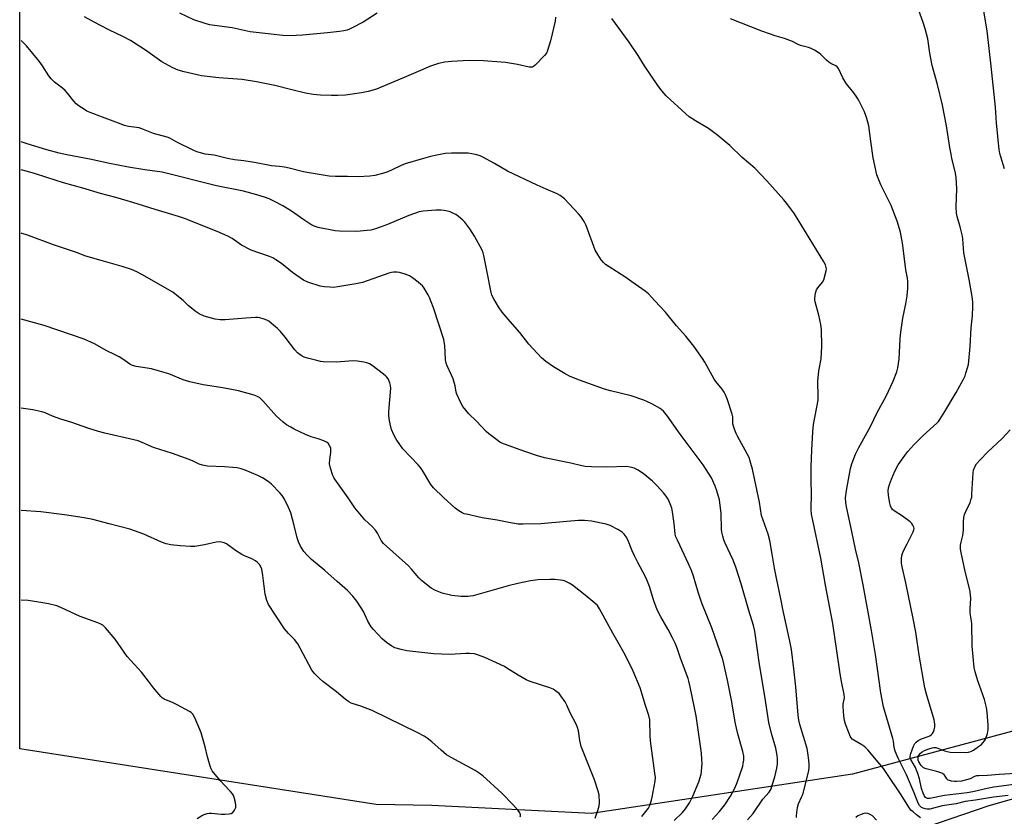
# Model space of a CAD drawing. Units: inches. Extents: x 1177772 to 1183771, y 565456 to 569457.
# Drawn here: x 1177772 to 1178168, y 565677 to 565997 of the extents above; entities that cross this region are included whole.
import ezdxf

# ---------------------------------------------------------------- set-up
doc = ezdxf.new("R2010")
doc.units = ezdxf.units.IN
doc.header["$MEASUREMENT"] = 0
for name, color, linetype in [('NTRL-Pasture Land', 2, 'Continuous'), ('TRANS-Road', 130, 'Continuous'), ('Undefined', 1, 'Continuous')]:
    doc.layers.add(name, color=color, linetype=linetype)

msp = doc.modelspace()

# ---------------------------------------------------------------- linework, layer by layer
at = {"layer": 'NTRL-Pasture Land'}
msp.add_polyline3d([(1178669.28, 565851.96, 0), (1178322.13, 565755.44, 0), (1178297.61, 565745.34, 0), (1178106.61, 565694.17, 0), (1178001.65, 565678.29, 0), (1177937.41, 565681.47, 0), (1177914.93, 565681.97, 0), (1177771.58, 565704.37, 0), (1177771.61, 566343.39, 0), (1177771.69, 567889.35, 0)], dxfattribs=at)
at = {"layer": 'TRANS-Road'}
msp.add_polyline3d([(1178272.41, 565698.63, 0), (1178165.81, 565668.16, 0), (1178124.23, 565653.95, 0), (1178116.92, 565651.45, 0), (1178114.28, 565650.55, 0), (1178087.61, 565645.09, 0), (1178081.45, 565643.83, 0), (1178056.07, 565641.02, 0), (1178032.73, 565639.01, 0), (1177995.36, 565637.35, 0), (1177868.75, 565645.15, 0), (1177771.58, 565656.67, 0), (1177771.58, 565670.77, 0), (1177870, 565659.1, 0), (1177995.48, 565651.37, 0), (1178031.82, 565652.98, 0), (1178054.7, 565654.96, 0), (1178079.28, 565657.67, 0), (1178110.6, 565664.09, 0), (1178161.62, 565681.53, 0), (1178268.71, 565712.13, 0)], dxfattribs=at)
at = {"layer": 'Undefined'}
for points, elevation in [([(1178176.68, 565690.69), (1178163.49, 565688.93), (1178160.75, 565688.39), (1178154.99, 565686.97), (1178152.81, 565686.64), (1178148.22, 565686.14), (1178143.62, 565685.51), (1178137.74, 565684.3), (1178136.8, 565684.34), (1178136.04, 565684.75), (1178135.43, 565685.54), (1178134.98, 565686.5), (1178134.44, 565688.34), (1178133.62, 565692.27), (1178132.93, 565694.46), (1178132.42, 565695.8), (1178131.92, 565696.83), (1178130.05, 565700.04), (1178129.79, 565700.8), (1178129.78, 565701.36), (1178130.06, 565702.43), (1178131.15, 565705.4), (1178131.68, 565706.4), (1178132.23, 565707.05), (1178133.1, 565707.69), (1178134.31, 565708.33), (1178137.01, 565709.24), (1178137.78, 565709.58), (1178138.23, 565709.88), (1178138.79, 565710.47), (1178139.23, 565711.17), (1178139.53, 565711.95), (1178139.7, 565713.11), (1178139.73, 565714.29), (1178139.65, 565715.16), (1178139.45, 565716.01), (1178136.4, 565726.26), (1178135.76, 565728.83), (1178133.48, 565741.97), (1178132.03, 565751.28), (1178131.08, 565756.71), (1178128.12, 565771.02), (1178126.59, 565777.5), (1178126.33, 565778.91), (1178126.3, 565779.75), (1178126.37, 565780.89), (1178126.53, 565782.01), (1178126.75, 565782.84), (1178127.2, 565783.91), (1178128.63, 565786.8), (1178131.08, 565791.51), (1178131.35, 565792.31), (1178131.39, 565792.95), (1178131.3, 565793.42), (1178130.94, 565794.18), (1178130.45, 565794.89), (1178129.83, 565795.53), (1178126.77, 565797.88), (1178123.38, 565800.07), (1178122.74, 565800.61), (1178122.43, 565800.98), (1178121.95, 565801.88), (1178121.44, 565803.75), (1178121.08, 565806.31), (1178120.96, 565808.03), (1178121.1, 565809.31), (1178121.45, 565810.64), (1178122.26, 565812.79), (1178123.63, 565815.9), (1178125.01, 565818.48), (1178127.61, 565822.29), (1178128.89, 565823.89), (1178131.26, 565826.54), (1178135.06, 565830.24), (1178140.57, 565835.29), (1178141.18, 565835.93), (1178141.81, 565836.79), (1178143.71, 565840.01), (1178148.35, 565847.55), (1178151.25, 565852.99), (1178151.88, 565854.31), (1178152.27, 565855.36), (1178152.94, 565857.5), (1178153.24, 565858.88), (1178153.98, 565866.14), (1178154.42, 565873.63), (1178154.88, 565878.4), (1178155.08, 565882.14), (1178155.01, 565883.86), (1178154.7, 565886.13), (1178153.53, 565892.97), (1178151.45, 565903.69), (1178151, 565909.37), (1178150.84, 565910.5), (1178149.91, 565914.19), (1178148.71, 565918.34), (1178148.43, 565919.72), (1178148.27, 565922.22), (1178148.56, 565929.45), (1178148.29, 565934.09), (1178148.12, 565935.83), (1178146.64, 565941.77), (1178146.29, 565943.47), (1178145.83, 565946.05), (1178144.49, 565954.82), (1178142.82, 565963.11), (1178140.84, 565971.47), (1178138.6, 565979.14), (1178137.78, 565984.06), (1178136.97, 565989.84), (1178135.88, 565993.85), (1178135.08, 565996.38), (1178130.69, 566008.47)], 294), ([(1177915.37, 566000.15), (1177909.7, 565996.53), (1177905.33, 565994.17), (1177904.28, 565993.66), (1177903.26, 565993.29), (1177901.95, 565992.98), (1177900.25, 565992.74), (1177895.39, 565992.18), (1177885.3, 565991.27), (1177880.27, 565991.06), (1177877.43, 565991.12), (1177872.75, 565991.73), (1177864.24, 565992.66), (1177857, 565994.19), (1177847.9, 565995.44), (1177845.79, 565996.06), (1177841.67, 565997.49), (1177836.07, 566000.14)], 292), ([(1178167.83, 565937.51), (1178166.31, 565942.31), (1178165.91, 565943.72), (1178165.57, 565945.36), (1178164.6, 565955.85), (1178164.15, 565962.37), (1178162.39, 565978.77), (1178160.75, 565992.98), (1178159.37, 566001.69)], 296), ([(1178169.19, 565685.57), (1178163.36, 565684.85), (1178156.06, 565683.63), (1178151.92, 565683.1), (1178148.37, 565682.23), (1178142.74, 565681.42), (1178139.14, 565680.41), (1178137.79, 565680.12), (1178136.64, 565680.05), (1178135.81, 565680.14), (1178135.04, 565680.39), (1178134.36, 565680.78), (1178133.59, 565681.47), (1178133.01, 565682.44), (1178131.47, 565686.64), (1178128.36, 565693.86), (1178124.99, 565700.58), (1178123.74, 565703.38), (1178123.34, 565704.83), (1178123.09, 565707.34), (1178122.86, 565708.48), (1178119.06, 565721.19), (1178117.95, 565726.8), (1178115.82, 565742.27), (1178114.21, 565751.91), (1178110.92, 565770.28), (1178109.2, 565779.12), (1178107.78, 565784.53), (1178106.32, 565791.67), (1178104.15, 565801.61), (1178103.89, 565803.31), (1178103.83, 565805.22), (1178104.22, 565808.24), (1178105.86, 565817.03), (1178106.39, 565818.95), (1178107.81, 565822.77), (1178109.18, 565825.53), (1178113.81, 565833.94), (1178116.55, 565839.53), (1178120.17, 565846.08), (1178123.04, 565852.16), (1178124.46, 565855.9), (1178124.83, 565857.56), (1178125.33, 565860.95), (1178125.78, 565869.15), (1178126.08, 565871.8), (1178126.87, 565877.42), (1178128.12, 565883.21), (1178128.64, 565886.46), (1178128.82, 565889.37), (1178128.87, 565892.27), (1178128.71, 565893.6), (1178128.12, 565896.89), (1178127.34, 565902.39), (1178126.74, 565907.62), (1178125.9, 565912.06), (1178124.58, 565916.44), (1178122.11, 565922.8), (1178118.03, 565931.14), (1178116.88, 565933.73), (1178116.39, 565935.07), (1178114.87, 565941.95), (1178114.03, 565948.64), (1178113.15, 565954.85), (1178112.85, 565956.3), (1178112.43, 565957.72), (1178111.42, 565960.46), (1178109.07, 565965.28), (1178108.13, 565966.76), (1178106.75, 565968.68), (1178104.6, 565971.2), (1178103.93, 565972.13), (1178102.75, 565974.16), (1178100.93, 565977.9), (1178100.43, 565978.51), (1178099.91, 565978.9), (1178097.84, 565979.93), (1178097.1, 565980.39), (1178096.22, 565981.16), (1178093.9, 565983.44), (1178093.22, 565983.99), (1178091.27, 565985.25), (1178090, 565985.93), (1178088.94, 565986.31), (1178085.67, 565987.14), (1178084.71, 565987.55), (1178082.42, 565988.75), (1178081.37, 565989.18), (1178079.23, 565989.93), (1178075.46, 565991.04), (1178073.22, 565991.81), (1178070.14, 565992.94), (1178057.58, 565997.85)], 292), ([(1178034.93, 565675.44), (1178038.23, 565678.71), (1178039.5, 565680.21), (1178041.06, 565682.61), (1178042.37, 565685.25), (1178044.84, 565691), (1178045.76, 565694.17), (1178045.91, 565695.27), (1178046.08, 565698.37), (1178046.03, 565700.04), (1178045.81, 565702.53), (1178043.73, 565717.58), (1178041.36, 565729.3), (1178040.84, 565731.48), (1178040.5, 565732.55), (1178037.45, 565740.77), (1178036.06, 565744.81), (1178035.23, 565746.86), (1178034.25, 565748.93), (1178032.44, 565752.36), (1178029.51, 565757.43), (1178028.02, 565760.2), (1178026.63, 565763.83), (1178024.91, 565769.56), (1178023.9, 565772.23), (1178023.19, 565773.79), (1178020.26, 565779.21), (1178018.95, 565781.85), (1178017.96, 565783.99), (1178016.19, 565788.35), (1178015.53, 565789.59), (1178014.75, 565790.69), (1178013.94, 565791.43), (1178012.22, 565792.47), (1178009.17, 565794.1), (1178007.53, 565794.62), (1178001.59, 565795.9), (1177998.74, 565796.07), (1177996.44, 565796.06), (1177991.75, 565795.77), (1177981.17, 565794.79), (1177974.18, 565794.64), (1177972.14, 565794.67), (1177968.36, 565795.26), (1177963.69, 565796.26), (1177957.65, 565797.25), (1177951.29, 565798.62), (1177950.44, 565798.86), (1177949.65, 565799.19), (1177948.18, 565800.05), (1177946.81, 565801.1), (1177942.08, 565805.34), (1177938.04, 565809.25), (1177936.99, 565810.64), (1177933.68, 565816.18), (1177932.86, 565817.41), (1177931.93, 565818.49), (1177925.72, 565824.97), (1177924.75, 565826.23), (1177923, 565828.84), (1177922.06, 565830.62), (1177921.17, 565832.77), (1177920.6, 565835), (1177920.23, 565836.99), (1177920.13, 565838.46), (1177920.13, 565839.92), (1177920.83, 565849.29), (1177920.78, 565850.39), (1177920.54, 565851.46), (1177919.77, 565853.06), (1177919.26, 565853.78), (1177918.87, 565854.2), (1177917.99, 565854.95), (1177913.35, 565858.51), (1177912.31, 565859.07), (1177911.21, 565859.49), (1177910.07, 565859.76), (1177907.45, 565860.19), (1177906.01, 565860.3), (1177904.04, 565860.23), (1177899.06, 565859.78), (1177893.73, 565859.94), (1177892.57, 565860.1), (1177891.14, 565860.43), (1177887.43, 565861.34), (1177886.03, 565861.76), (1177884.81, 565862.42), (1177883.29, 565863.6), (1177882.32, 565864.72), (1177878.37, 565869.9), (1177876.47, 565872.12), (1177875.28, 565873.3), (1177872.88, 565875.38), (1177871.76, 565876.26), (1177871.02, 565876.69), (1177869.93, 565877.08), (1177868.23, 565877.55), (1177867.38, 565877.72), (1177866.5, 565877.78), (1177862.61, 565877.53), (1177854.29, 565876.79), (1177852.23, 565876.77), (1177850.22, 565877.06), (1177845.78, 565878.35), (1177843.77, 565879.26), (1177842.12, 565880.35), (1177839.39, 565882.56), (1177837.28, 565884.57), (1177835.51, 565886.11), (1177833.22, 565887.93), (1177820.77, 565895.1), (1177818.74, 565896.15), (1177816.62, 565897), (1177812.82, 565898.26), (1177804.36, 565900.6), (1177798.17, 565902.45), (1177794.38, 565903.92), (1177785.19, 565906.91), (1177775.06, 565910.72), (1177772.23, 565911.68)], 282), ([(1178021.88, 565677.1), (1178024.57, 565680.47), (1178024.97, 565681.22), (1178025.28, 565682.04), (1178025.79, 565683.73), (1178026.05, 565684.89), (1178027.2, 565691.26), (1178027.31, 565692.82), (1178027.15, 565694.55), (1178025.4, 565707.51), (1178025.27, 565709.55), (1178025.1, 565716.02), (1178024.72, 565717.67), (1178023.31, 565721.76), (1178021.13, 565728.78), (1178018.36, 565735.5), (1178015.27, 565741.83), (1178012.89, 565746.19), (1178010.25, 565750.77), (1178004.9, 565760.6), (1178003.97, 565761.95), (1178002.99, 565762.94), (1177999.13, 565766.12), (1177993.93, 565770.16), (1177992.67, 565770.94), (1177991.08, 565771.71), (1177990.26, 565771.97), (1177989.13, 565772.15), (1177986.83, 565772.36), (1177984.86, 565772.4), (1177980.06, 565772.25), (1177977.03, 565771.87), (1177971.95, 565770.75), (1177968.08, 565769.81), (1177954.03, 565765.87), (1177951.85, 565765.53), (1177949.24, 565765.59), (1177945.46, 565765.9), (1177941.51, 565766.84), (1177938.9, 565767.97), (1177937.16, 565768.97), (1177933.23, 565772.03), (1177932.22, 565773.06), (1177929.2, 565776.59), (1177927.96, 565777.91), (1177917.9, 565786.88), (1177916.96, 565788.13), (1177915.52, 565791.05), (1177914.69, 565792.27), (1177913.28, 565793.8), (1177910.41, 565796.44), (1177906.46, 565801.19), (1177903.79, 565805.3), (1177898.39, 565812.7), (1177897.92, 565813.44), (1177897.56, 565814.21), (1177896.6, 565817.22), (1177896.28, 565818.9), (1177896.36, 565820.65), (1177896.79, 565823.45), (1177896.79, 565824.77), (1177896.69, 565825.29), (1177896.39, 565826.04), (1177895.67, 565827.16), (1177895.02, 565827.67), (1177893.96, 565828.16), (1177891.7, 565828.97), (1177888.78, 565829.83), (1177886.59, 565830.75), (1177882.05, 565832.83), (1177880.61, 565833.59), (1177878.92, 565834.64), (1177877.54, 565835.69), (1177874.93, 565838.09), (1177869.38, 565844.28), (1177868.16, 565845.38), (1177867.22, 565845.92), (1177865.95, 565846.46), (1177859.6, 565848.24), (1177853.31, 565849.41), (1177845.44, 565850.73), (1177840.04, 565851.9), (1177838.63, 565852.25), (1177837.32, 565852.7), (1177831.57, 565855.09), (1177826.83, 565856.5), (1177824.56, 565857.07), (1177818.43, 565858.08), (1177817.01, 565858.42), (1177815.94, 565858.95), (1177813.06, 565861.06), (1177811.54, 565861.99), (1177809.7, 565862.93), (1177806.57, 565864.34), (1177801.64, 565867.14), (1177797.57, 565869.03), (1177781.37, 565874.55), (1177772.23, 565877.1)], 280), ([(1178003.04, 565676.47), (1178004.15, 565679.46), (1178004.74, 565681.39), (1178004.85, 565682.55), (1178004.65, 565685.81), (1178004.36, 565687.23), (1178002.79, 565691.91), (1177997.52, 565705.19), (1177996.91, 565707.73), (1177996.37, 565711.6), (1177996.04, 565712.94), (1177995.61, 565713.99), (1177993.05, 565718.8), (1177991.64, 565721.91), (1177990.97, 565723.18), (1177989.33, 565725.64), (1177988.59, 565726.54), (1177987.69, 565727.29), (1177986.21, 565728.25), (1177984.88, 565728.82), (1177976.91, 565731.39), (1177975.31, 565731.99), (1177972.05, 565733.87), (1177967.61, 565736.8), (1177966.59, 565737.41), (1177958.7, 565741.06), (1177956.19, 565741.99), (1177954.49, 565742.48), (1177952.54, 565742.7), (1177951.09, 565742.66), (1177944.64, 565742.24), (1177938.15, 565742.45), (1177927.28, 565743.74), (1177925.01, 565744.22), (1177922.54, 565744.98), (1177921.3, 565745.63), (1177919.2, 565747.04), (1177918.31, 565747.75), (1177917.46, 565748.58), (1177913.95, 565752.24), (1177913.01, 565753.37), (1177911.64, 565755.62), (1177909.84, 565759.53), (1177908.99, 565761.05), (1177907.26, 565763.7), (1177905.62, 565765.68), (1177903.41, 565767.99), (1177899.3, 565771.58), (1177894.36, 565776.06), (1177888.94, 565780.48), (1177887.28, 565782.15), (1177885.95, 565783.66), (1177884.58, 565785.78), (1177883.78, 565787.54), (1177883.27, 565789.11), (1177882.06, 565794.1), (1177880.6, 565799.2), (1177879.72, 565801.32), (1177878.09, 565804.67), (1177877.12, 565806.14), (1177876.21, 565807.29), (1177872.83, 565810.68), (1177871.48, 565811.85), (1177869.22, 565813.29), (1177867.37, 565814.17), (1177862.27, 565816.35), (1177860.65, 565816.86), (1177859.02, 565817.27), (1177857.33, 565817.5), (1177853.92, 565817.76), (1177847.19, 565817.99), (1177845.09, 565818.32), (1177843.79, 565818.81), (1177841.4, 565820.01), (1177839.74, 565820.65), (1177833.01, 565823), (1177825.37, 565825.43), (1177820.9, 565827.5), (1177819.26, 565828.14), (1177817.54, 565828.59), (1177805.84, 565831.26), (1177803.31, 565831.94), (1177799.4, 565833.15), (1177792.15, 565835.64), (1177788.07, 565836.89), (1177784.75, 565838.14), (1177781.87, 565839.35), (1177780.52, 565839.79), (1177776.93, 565840.67), (1177772.23, 565841.29)], 278), ([(1178172.38, 565694.46), (1178165.6, 565694.03), (1178160.92, 565693.53), (1178157.42, 565693.5), (1178156.56, 565693.42), (1178155.75, 565693.17), (1178153.93, 565692.27), (1178152.53, 565691.81), (1178150.51, 565691.33), (1178148.49, 565691.13), (1178147.61, 565691.16), (1178146.44, 565691.32), (1178145.61, 565691.52), (1178145.11, 565691.73), (1178144.53, 565692.27), (1178143.44, 565693.93), (1178143.02, 565694.3), (1178142.54, 565694.56), (1178140.59, 565695.2), (1178136.3, 565696.3), (1178135.24, 565696.72), (1178134.85, 565697), (1178134.29, 565697.61), (1178133.36, 565699.05), (1178133.05, 565699.81), (1178132.98, 565700.75), (1178133.22, 565701.44), (1178133.99, 565702.52), (1178134.58, 565703.07), (1178135.61, 565703.66), (1178137.27, 565704.37), (1178138.62, 565704.78), (1178139.37, 565704.89), (1178140.18, 565704.85), (1178141.01, 565704.58), (1178143.61, 565703.46), (1178144.72, 565703.18), (1178145.96, 565702.99), (1178152.18, 565702.84), (1178153.27, 565702.96), (1178154.25, 565703.24), (1178155.24, 565703.77), (1178157.36, 565705.22), (1178158.5, 565706.08), (1178159.1, 565706.66), (1178159.78, 565707.53), (1178160.18, 565708.25), (1178160.87, 565710.44), (1178161.19, 565712.12), (1178161.24, 565713.84), (1178160.8, 565718.89), (1178160.48, 565720.88), (1178159.7, 565724.17), (1178156.98, 565731.64), (1178155.94, 565735.3), (1178155.58, 565737.02), (1178154.78, 565745.57), (1178154.65, 565754.64), (1178154.52, 565755.71), (1178154.07, 565758.01), (1178153.98, 565759.1), (1178153.97, 565760.75), (1178154.18, 565764.74), (1178154.13, 565766.2), (1178153.76, 565768.19), (1178151.96, 565775.68), (1178150.27, 565783.25), (1178150.05, 565784.65), (1178150.07, 565786.25), (1178150.27, 565787.35), (1178150.98, 565790.09), (1178151.18, 565791.22), (1178151.27, 565792.36), (1178151.27, 565795.64), (1178151.46, 565797.35), (1178151.67, 565798.47), (1178152.16, 565799.79), (1178153.89, 565803.36), (1178154.28, 565804.44), (1178154.57, 565805.54), (1178154.69, 565806.7), (1178155.13, 565815.27), (1178155.35, 565816.4), (1178155.75, 565817.44), (1178156.55, 565818.92), (1178157.91, 565820.51), (1178161.03, 565823.73), (1178166.88, 565829.14), (1178170.01, 565832.61)], 296), ([(1177972.96, 565676.92), (1177973.08, 565677.31), (1177973.09, 565677.72), (1177972.77, 565678.59), (1177972.11, 565679.51), (1177970.01, 565681.91), (1177965.48, 565686.54), (1177957.88, 565693.45), (1177956.49, 565694.48), (1177954.8, 565695.59), (1177945.12, 565700.82), (1177943.33, 565701.88), (1177941.11, 565703.71), (1177937.43, 565707.17), (1177935.51, 565708.56), (1177934.27, 565709.35), (1177931.72, 565710.71), (1177913.41, 565719.67), (1177908.78, 565721.43), (1177904.98, 565722.7), (1177904, 565723.16), (1177902.46, 565724.24), (1177899.05, 565727.28), (1177893.56, 565731.42), (1177892.19, 565732.56), (1177890.19, 565734.65), (1177889.16, 565736), (1177884.47, 565744.81), (1177883.41, 565746.59), (1177882.17, 565748.21), (1177879.74, 565750.69), (1177878.13, 565752.62), (1177874.47, 565758), (1177871.73, 565762.4), (1177871.06, 565763.98), (1177870.34, 565766.45), (1177869.42, 565774.06), (1177868.97, 565776.62), (1177868.64, 565777.44), (1177868.01, 565778.37), (1177867.25, 565779.22), (1177866.38, 565779.9), (1177864.93, 565780.66), (1177861.96, 565781.9), (1177860.95, 565782.42), (1177858.38, 565784.05), (1177854.78, 565786.7), (1177853.79, 565787.16), (1177852.78, 565787.45), (1177851.97, 565787.53), (1177850.56, 565787.39), (1177845.94, 565786.33), (1177842.01, 565785.71), (1177840.23, 565785.71), (1177836.08, 565785.91), (1177832.37, 565786.39), (1177830.45, 565786.78), (1177828.61, 565787.42), (1177821.48, 565790.57), (1177815.93, 565792.62), (1177807.64, 565794.83), (1177801.03, 565796.46), (1177797.48, 565797.18), (1177789.59, 565798.39), (1177780.14, 565799.55), (1177772.22, 565800.21)], 276), ([(1177842.92, 565676.3), (1177845.18, 565677.58), (1177846.22, 565678.06), (1177847.02, 565678.28), (1177847.85, 565678.4), (1177848.69, 565678.42), (1177852.66, 565678.07), (1177854.13, 565678.03), (1177855.91, 565678.12), (1177856.72, 565678.3), (1177857.37, 565678.76), (1177858.03, 565679.69), (1177858.48, 565680.74), (1177858.55, 565681.56), (1177858.36, 565682.7), (1177857.86, 565684.69), (1177857.58, 565685.51), (1177857.19, 565686.27), (1177856.43, 565687.17), (1177853.69, 565689.95), (1177852.52, 565691.26), (1177849.5, 565694.84), (1177848.97, 565695.53), (1177848.55, 565696.28), (1177848.15, 565697.38), (1177847.12, 565701.08), (1177846.16, 565705.14), (1177844.61, 565710.77), (1177844.08, 565712.14), (1177842.03, 565716.75), (1177841.19, 565718.28), (1177840.59, 565718.88), (1177839.87, 565719.36), (1177834.95, 565722.07), (1177833.38, 565722.85), (1177829.67, 565724.34), (1177828.94, 565724.76), (1177828.31, 565725.31), (1177825.35, 565728.84), (1177823.4, 565731.5), (1177820.54, 565735.14), (1177814.84, 565741.46), (1177809.97, 565748.47), (1177806.07, 565753.03), (1177805, 565754.03), (1177804.28, 565754.45), (1177802.97, 565754.99), (1177795.94, 565757.52), (1177788.43, 565760.98), (1177786.53, 565761.75), (1177783.11, 565762.61), (1177780.89, 565763.08), (1177774.97, 565763.93), (1177772.22, 565764.13)], 274)]:
    msp.add_lwpolyline(points, dxfattribs=dict(at, elevation=elevation))
for points in [[(1177987.16, 565998.52, 290), (1177987.04, 565996.85, 290), (1177985.11, 565989.04, 290), (1177983.94, 565985.09, 290), (1177983.47, 565984.04, 290), (1177982.76, 565983.11, 290), (1177979, 565979.26, 290), (1177978.34, 565978.71, 290), (1177977.86, 565978.45, 290), (1177977.4, 565978.34, 290), (1177976.56, 565978.39, 290), (1177971.9, 565979.5, 290), (1177966.99, 565980.34, 290), (1177958.14, 565980.98, 290), (1177952.37, 565981.02, 290), (1177945.24, 565980.62, 290), (1177942.61, 565980.35, 290), (1177940.09, 565979.87, 290), (1177936.84, 565978.76, 290), (1177932.78, 565977.1, 290), (1177926.31, 565974.22, 290), (1177917.03, 565970.32, 290), (1177915.09, 565969.62, 290), (1177911.71, 565968.66, 290), (1177909.1, 565968.12, 290), (1177902.61, 565967.21, 290), (1177899.51, 565967.06, 290), (1177896.97, 565967.04, 290), (1177892.65, 565967.17, 290), (1177889.71, 565967.4, 290), (1177886.56, 565967.98, 290), (1177881.08, 565969.25, 290), (1177874.2, 565971.08, 290), (1177866.81, 565972.56, 290), (1177861.04, 565973.39, 290), (1177851.64, 565974.11, 290), (1177844.78, 565974.97, 290), (1177837.79, 565976.48, 290), (1177835.33, 565977.24, 290), (1177833.19, 565978.14, 290), (1177828.77, 565980.59, 290), (1177822.22, 565985.22, 290), (1177818.4, 565987.71, 290), (1177816.18, 565989.06, 290), (1177813.39, 565990.57, 290), (1177807.45, 565993.43, 290), (1177801.48, 565996.44, 290), (1177797.67, 565998.64, 290)], [(1178134.02, 565676.61, 290), (1178132.36, 565677.84, 290), (1178130.97, 565678.92, 290), (1178130.14, 565679.71, 290), (1178129.25, 565680.8, 290), (1178126.19, 565685.82, 290), (1178120.2, 565694.76, 290), (1178119.05, 565696.41, 290), (1178117.65, 565698.21, 290), (1178112.78, 565703.86, 290), (1178111.6, 565705.1, 290), (1178110.43, 565705.91, 290), (1178107.11, 565707.75, 290), (1178106.43, 565708.26, 290), (1178106.07, 565708.67, 290), (1178105.66, 565709.41, 290), (1178105.22, 565710.47, 290), (1178103.78, 565714.28, 290), (1178103.35, 565715.66, 290), (1178103.09, 565717.64, 290), (1178102.86, 565721.37, 290), (1178102.92, 565722.22, 290), (1178103.36, 565724.76, 290), (1178103.28, 565726.12, 290), (1178102.14, 565731.38, 290), (1178101.59, 565734.43, 290), (1178100.31, 565743.76, 290), (1178098.7, 565754.72, 290), (1178095.72, 565770.11, 290), (1178093.92, 565781.02, 290), (1178090.49, 565796.78, 290), (1178090.15, 565798.73, 290), (1178089.99, 565800.55, 290), (1178090.16, 565807.18, 290), (1178089.99, 565811.8, 290), (1178090.03, 565817.69, 290), (1178090.21, 565824.43, 290), (1178090.61, 565831.78, 290), (1178090.98, 565834.67, 290), (1178092.83, 565844.57, 290), (1178092.86, 565846.95, 290), (1178092.66, 565851.02, 290), (1178092.68, 565852.19, 290), (1178093.12, 565856.34, 290), (1178093.96, 565861.1, 290), (1178094.33, 565866.06, 290), (1178094.09, 565872.87, 290), (1178093.91, 565874.92, 290), (1178093.09, 565878.64, 290), (1178091.56, 565884.09, 290), (1178091.42, 565884.96, 290), (1178091.42, 565885.53, 290), (1178091.69, 565887.53, 290), (1178092.08, 565888.89, 290), (1178092.62, 565889.74, 290), (1178094.55, 565891.89, 290), (1178095.04, 565892.88, 290), (1178095.99, 565896.47, 290), (1178096.1, 565897.3, 290), (1178096.07, 565897.84, 290), (1178095.79, 565898.88, 290), (1178095.15, 565900.16, 290), (1178083.27, 565919.37, 290), (1178080.14, 565923.64, 290), (1178079.05, 565925.01, 290), (1178072.17, 565932.76, 290), (1178067.32, 565937.76, 290), (1178062.19, 565942.11, 290), (1178057.25, 565946.88, 290), (1178052.42, 565950.9, 290), (1178048.65, 565953.78, 290), (1178043.44, 565956.84, 290), (1178040.92, 565958.44, 290), (1178039.57, 565959.59, 290), (1178031.69, 565966.82, 290), (1178030.03, 565968.8, 290), (1178028.29, 565971.05, 290), (1178022.91, 565978.92, 290), (1178020.35, 565983.13, 290), (1178016.83, 565988.52, 290), (1178009.8, 565998.01, 290)], [(1178084.06, 565676.69, 288), (1178084.04, 565677.55, 288), (1178084.45, 565680.79, 288), (1178084.86, 565682.17, 288), (1178086.16, 565684.87, 288), (1178086.58, 565685.92, 288), (1178088.51, 565693.32, 288), (1178089.03, 565695.62, 288), (1178089.2, 565696.78, 288), (1178089.18, 565697.96, 288), (1178089.02, 565699.75, 288), (1178088.71, 565702.73, 288), (1178088.39, 565704.48, 288), (1178085.43, 565714.13, 288), (1178085.02, 565715.82, 288), (1178084.79, 565717.85, 288), (1178083.87, 565729.18, 288), (1178083.07, 565736.51, 288), (1178082.09, 565744.32, 288), (1178081.45, 565747.61, 288), (1178078.69, 565759.77, 288), (1178077.78, 565764.66, 288), (1178076.02, 565772.88, 288), (1178075.25, 565776.96, 288), (1178074.34, 565782.59, 288), (1178073.34, 565788.07, 288), (1178072.63, 565790.58, 288), (1178070.06, 565798.2, 288), (1178069.18, 565803.48, 288), (1178066.37, 565816.82, 288), (1178065.78, 565819.02, 288), (1178064.99, 565821.43, 288), (1178064.27, 565822.99, 288), (1178060.3, 565830.08, 288), (1178059.79, 565831.12, 288), (1178059.26, 565832.47, 288), (1178058.71, 565834.11, 288), (1178058.52, 565834.95, 288), (1178058.47, 565837.77, 288), (1178058.27, 565838.9, 288), (1178056.21, 565845.05, 288), (1178055.58, 565846.69, 288), (1178055.01, 565847.71, 288), (1178054.18, 565848.91, 288), (1178051.65, 565852.06, 288), (1178050.98, 565852.99, 288), (1178047.25, 565859.84, 288), (1178046.33, 565861.31, 288), (1178042.78, 565866.16, 288), (1178039.52, 565870.3, 288), (1178035.86, 565874.45, 288), (1178031.33, 565879.87, 288), (1178027.15, 565884.48, 288), (1178024.52, 565887.24, 288), (1178023.19, 565888.35, 288), (1178017.8, 565892.11, 288), (1178015.04, 565894.15, 288), (1178008.68, 565898.11, 288), (1178007.26, 565899.09, 288), (1178006.42, 565899.84, 288), (1178005.56, 565900.97, 288), (1178004.13, 565903.11, 288), (1178003.12, 565904.83, 288), (1177999.43, 565914.74, 288), (1177998.67, 565916.33, 288), (1177997.34, 565918.32, 288), (1177996.42, 565919.48, 288), (1177990.74, 565925.46, 288), (1177989, 565926.8, 288), (1177987.78, 565927.51, 288), (1177983.38, 565929.31, 288), (1177979.75, 565930.92, 288), (1177967.89, 565936.54, 288), (1177962.53, 565939.73, 288), (1177957.93, 565942.28, 288), (1177956.85, 565942.71, 288), (1177955.44, 565943.09, 288), (1177953.44, 565943.56, 288), (1177952, 565943.79, 288), (1177945.3, 565943.77, 288), (1177942.71, 565943.63, 288), (1177939.39, 565943.04, 288), (1177936.86, 565942.43, 288), (1177934.03, 565941.67, 288), (1177926.71, 565939.48, 288), (1177925.06, 565938.89, 288), (1177921.44, 565937.11, 288), (1177919.67, 565936.33, 288), (1177917.48, 565935.66, 288), (1177914.41, 565934.88, 288), (1177912.38, 565934.61, 288), (1177907.75, 565934.32, 288), (1177903.51, 565934.41, 288), (1177898.64, 565934.39, 288), (1177896.12, 565934.58, 288), (1177888.07, 565935.88, 288), (1177885.72, 565936.34, 288), (1177880.01, 565937.77, 288), (1177878.07, 565938.17, 288), (1177876.14, 565938.47, 288), (1177872.85, 565938.75, 288), (1177866.09, 565940.12, 288), (1177861.81, 565940.74, 288), (1177858.02, 565941.15, 288), (1177855.21, 565941.73, 288), (1177849.84, 565943.03, 288), (1177846.23, 565943.47, 288), (1177844.83, 565943.77, 288), (1177842.91, 565944.31, 288), (1177841.57, 565944.87, 288), (1177834.79, 565948.29, 288), (1177831.99, 565949.79, 288), (1177830.91, 565950.26, 288), (1177825.47, 565951.68, 288), (1177820.76, 565953.6, 288), (1177819.64, 565953.99, 288), (1177818.61, 565954.19, 288), (1177815.4, 565954.52, 288), (1177813.73, 565954.96, 288), (1177811.27, 565955.83, 288), (1177804.88, 565958.34, 288), (1177799.94, 565960.17, 288), (1177798.61, 565960.75, 288), (1177797.62, 565961.32, 288), (1177795.47, 565962.75, 288), (1177794.35, 565963.62, 288), (1177793.39, 565964.71, 288), (1177790.88, 565967.96, 288), (1177789.92, 565969.03, 288), (1177788.84, 565969.96, 288), (1177785.62, 565972.33, 288), (1177784.18, 565973.75, 288), (1177783.3, 565974.88, 288), (1177780.73, 565979, 288), (1177779.48, 565980.81, 288), (1177774.3, 565986.93, 288), (1177772.23, 565989.13, 288)], [(1178064.38, 565675.79, 286), (1178066.6, 565678.3, 286), (1178070.6, 565684.09, 286), (1178073.09, 565686.9, 286), (1178073.85, 565688.28, 286), (1178074.35, 565689.64, 286), (1178075.41, 565693.06, 286), (1178076.24, 565696.51, 286), (1178076.41, 565698.24, 286), (1178076.43, 565700.26, 286), (1178076.36, 565701.69, 286), (1178075.72, 565704.58, 286), (1178073.97, 565710.42, 286), (1178072.92, 565714.87, 286), (1178071.38, 565725.49, 286), (1178069.21, 565738.18, 286), (1178067.26, 565751.59, 286), (1178066.77, 565753.9, 286), (1178064.94, 565759.87, 286), (1178061.89, 565770.72, 286), (1178059.74, 565777.42, 286), (1178058.64, 565780.16, 286), (1178055.37, 565787.03, 286), (1178054.83, 565788.4, 286), (1178054.43, 565789.8, 286), (1178054.03, 565791.49, 286), (1178053.88, 565792.66, 286), (1178053.77, 565799.11, 286), (1178053.57, 565801.08, 286), (1178053.06, 565804.45, 286), (1178052.06, 565808.07, 286), (1178051.38, 565809.95, 286), (1178049.86, 565813.28, 286), (1178046.57, 565818.57, 286), (1178037.28, 565830.77, 286), (1178032.15, 565838.12, 286), (1178030.54, 565840.11, 286), (1178029.95, 565840.66, 286), (1178029.26, 565841.16, 286), (1178025.93, 565843.06, 286), (1178023.93, 565844.02, 286), (1178022.61, 565844.56, 286), (1178017.57, 565846.23, 286), (1178009.27, 565848.21, 286), (1178006.82, 565848.92, 286), (1177996.81, 565852.54, 286), (1177993.1, 565854.08, 286), (1177991.04, 565855.08, 286), (1177986.31, 565857.85, 286), (1177983.23, 565860.09, 286), (1177981.44, 565861.59, 286), (1177976.43, 565866.98, 286), (1177972.81, 565871.72, 286), (1177968.89, 565876.09, 286), (1177965.63, 565879.92, 286), (1177964.15, 565882.06, 286), (1177962.26, 565885.25, 286), (1177961.58, 565886.76, 286), (1177961.21, 565887.83, 286), (1177959.45, 565896.59, 286), (1177958.36, 565902.62, 286), (1177958.1, 565903.74, 286), (1177957.67, 565904.8, 286), (1177954.53, 565910.39, 286), (1177952.64, 565913.36, 286), (1177950.68, 565916.11, 286), (1177949.92, 565916.92, 286), (1177948.17, 565918.34, 286), (1177947.01, 565919.13, 286), (1177945.8, 565919.76, 286), (1177944.78, 565920.18, 286), (1177943.69, 565920.51, 286), (1177942.31, 565920.81, 286), (1177941.19, 565920.92, 286), (1177938.93, 565920.97, 286), (1177933.86, 565920.56, 286), (1177932.26, 565920.17, 286), (1177928.14, 565918.75, 286), (1177919.57, 565915.17, 286), (1177916.63, 565914.03, 286), (1177914.73, 565913.41, 286), (1177912.81, 565912.92, 286), (1177909.96, 565912.54, 286), (1177907.22, 565912.36, 286), (1177900.27, 565912.4, 286), (1177898.53, 565912.54, 286), (1177891.66, 565913.94, 286), (1177890.01, 565914.46, 286), (1177888.77, 565915.17, 286), (1177885.87, 565917.08, 286), (1177880.91, 565920.56, 286), (1177877.42, 565922.67, 286), (1177874.07, 565924.44, 286), (1177871.91, 565925.42, 286), (1177870.04, 565926.15, 286), (1177866.97, 565927.12, 286), (1177861.67, 565928.53, 286), (1177850.81, 565930.66, 286), (1177828.88, 565936.16, 286), (1177821.88, 565937.15, 286), (1177815.38, 565938.2, 286), (1177806.98, 565939.81, 286), (1177800.53, 565941.27, 286), (1177790.52, 565943.16, 286), (1177787.43, 565943.82, 286), (1177782.51, 565945.1, 286), (1177774.6, 565947.58, 286), (1177772.23, 565948.42, 286)], [(1178050.17, 565675.85, 284), (1178053.1, 565679.09, 284), (1178055.27, 565681.81, 284), (1178057.49, 565685.24, 284), (1178059.23, 565688.54, 284), (1178060.16, 565690.72, 284), (1178062.46, 565697.32, 284), (1178062.69, 565698.41, 284), (1178062.86, 565699.77, 284), (1178062.87, 565701.38, 284), (1178062.49, 565703.28, 284), (1178060.44, 565710.37, 284), (1178059.9, 565712.57, 284), (1178059.41, 565715.03, 284), (1178058.08, 565723.23, 284), (1178056.38, 565731.98, 284), (1178054.89, 565738.49, 284), (1178054.44, 565740.17, 284), (1178050, 565752.97, 284), (1178046.02, 565762.83, 284), (1178044.56, 565767.24, 284), (1178042.59, 565773.77, 284), (1178041.8, 565775.98, 284), (1178040.69, 565778.66, 284), (1178036.16, 565788.15, 284), (1178035.59, 565789.52, 284), (1178035.32, 565790.67, 284), (1178034.9, 565794.94, 284), (1178034.24, 565799.58, 284), (1178033.97, 565801.02, 284), (1178033.26, 565802.88, 284), (1178032.41, 565804.68, 284), (1178031.72, 565805.92, 284), (1178030.63, 565807.27, 284), (1178028.09, 565810.09, 284), (1178026.17, 565811.89, 284), (1178022.34, 565815.07, 284), (1178020.08, 565816.51, 284), (1178018.77, 565817.12, 284), (1178017.15, 565817.58, 284), (1178015.74, 565817.78, 284), (1178007.74, 565817.61, 284), (1178001.61, 565817.7, 284), (1177999.07, 565817.83, 284), (1177997.74, 565818.06, 284), (1177993.35, 565819.11, 284), (1177982.73, 565821.29, 284), (1177979.5, 565822.24, 284), (1177972.47, 565824.63, 284), (1177965.53, 565827.25, 284), (1177964.74, 565827.64, 284), (1177964.01, 565828.1, 284), (1177960.34, 565830.95, 284), (1177959.26, 565831.95, 284), (1177955.31, 565836.04, 284), (1177952.29, 565839.04, 284), (1177949.92, 565842.01, 284), (1177948.86, 565843.76, 284), (1177947.42, 565846.97, 284), (1177947.22, 565847.75, 284), (1177946.8, 565850.29, 284), (1177945.9, 565853.12, 284), (1177945.34, 565854.5, 284), (1177943.58, 565858.29, 284), (1177943.15, 565859.4, 284), (1177942.91, 565860.69, 284), (1177942.78, 565863.86, 284), (1177942.55, 565866.4, 284), (1177942.18, 565868.89, 284), (1177938.08, 565881.6, 284), (1177937.18, 565883.98, 284), (1177936.41, 565885.79, 284), (1177935.88, 565886.8, 284), (1177934.26, 565889.51, 284), (1177933.61, 565890.44, 284), (1177933.02, 565891.06, 284), (1177931.91, 565891.98, 284), (1177929.59, 565893.74, 284), (1177928.39, 565894.5, 284), (1177926.65, 565895.21, 284), (1177924.44, 565895.81, 284), (1177923.31, 565896, 284), (1177921.98, 565895.97, 284), (1177921.19, 565895.85, 284), (1177920.07, 565895.53, 284), (1177909.43, 565891.81, 284), (1177906.82, 565891.22, 284), (1177899.57, 565890.08, 284), (1177897.79, 565889.87, 284), (1177896.39, 565889.89, 284), (1177894.14, 565890.06, 284), (1177892.47, 565890.38, 284), (1177887.53, 565891.99, 284), (1177885.79, 565892.8, 284), (1177881.34, 565895.83, 284), (1177876.86, 565899.43, 284), (1177874.66, 565900.98, 284), (1177873.39, 565901.75, 284), (1177872.06, 565902.28, 284), (1177864.67, 565904.76, 284), (1177860.77, 565906.77, 284), (1177857.03, 565909.48, 284), (1177855.3, 565910.49, 284), (1177850.99, 565912.31, 284), (1177837.9, 565917.54, 284), (1177835.42, 565918.42, 284), (1177826.09, 565921.11, 284), (1177817.15, 565924.05, 284), (1177810.29, 565925.98, 284), (1177804.12, 565927.58, 284), (1177796.95, 565929.71, 284), (1177789.24, 565931.84, 284), (1177782.5, 565933.98, 284), (1177777.57, 565935.64, 284), (1177774.18, 565936.62, 284), (1177772.23, 565937.09, 284)], [(1178116.33, 565675.67, 288), (1178114.68, 565677.33, 288), (1178113.76, 565677.97, 288), (1178112.79, 565678.33, 288), (1178112.03, 565678.45, 288), (1178111.22, 565678.36, 288), (1178110.12, 565677.97, 288), (1178108.8, 565677.34, 288), (1178107.96, 565676.66, 288)]]:
    msp.add_polyline3d(points, dxfattribs=at)

doc.saveas('drawing.dxf')
